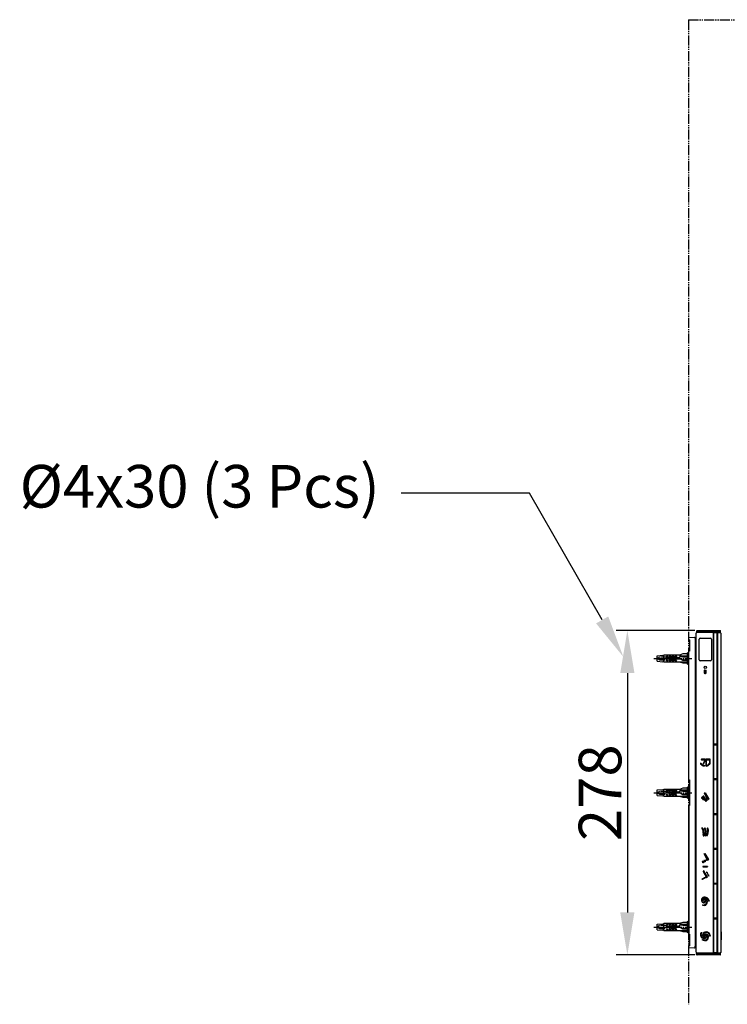
# Model space of a CAD drawing. Units: millimetres. Extents: x 0 to 4200, y 0 to 4200.
# Drawn here: x 1026 to 1657, y 2261 to 3139 of the extents above; entities that cross this region are included whole.
import ezdxf
from ezdxf import colors
from ezdxf.entities.mleader import LeaderData, LeaderLine
from ezdxf.math import Vec2, Vec3

# ---------------------------------------------------------------- set-up
doc = ezdxf.new("R2010")
doc.units = ezdxf.units.MM
doc.header["$MEASUREMENT"] = 0
for name, pattern in [('CENTER_DASH_DASH', [14, 9, -1, 1, -1, 1, -1]), ('DASH_CENTER', [14, 11, -1, 1, -1]), ('Dashed', [10, 5, -5])]:
    doc.linetypes.add(name, pattern=pattern)
for name, color, linetype in [('1', 7, 'Continuous'), ('4', 7, 'Continuous'), ('Default', 18, 'Continuous')]:
    doc.layers.add(name, color=color, linetype=linetype)
doc.styles.add('Arial', font='txt')
doc.dimstyles.new('Standard (TOTO)', dxfattribs={"dimscale": 2, "dimtxt": 38, "dimasz": 38, "dimexe": 10, "dimexo": 2, "dimgap": 5, "dimtad": 1, "dimtoh": 1, "dimdec": 0, "dimzin": 1, "dimdsep": 46, "dimtxsty": 'Arial', "dimcen": 20, "dimadec": 0, "dimazin": 1, "dimtfac": 1, "dimtdec": 4, "dimtix": 1, "dimtofl": 0, "dimtmove": 1, "dimatfit": 3, "dimfxl": 0, "dimtolj": 1, "dimtzin": 1, "dimarcsym": 0})

# ---------------------------------------------------------------- blocks, each defined once
blk = doc.blocks.new('*D19')
at = {"layer": 'Default', "color": 0, "lineweight": -2}
for p, q in [((1628.08, 2593.99), (1557.86, 2593.99)), ((1567.86, 2555.99), (1567.86, 2342.54)), ((1628.08, 2304.54), (1557.86, 2304.54))]:
    blk.add_line(p, q, dxfattribs=at)
at = {"layer": 'Default', "color": 0}
for points in [[(1574.19, 2555.99), (1561.52, 2555.99), (1567.86, 2593.99)], [(1561.52, 2342.54), (1574.19, 2342.54), (1567.86, 2304.54)]]:
    blk.add_solid(points, dxfattribs=at)
at = {"layer": 'Defpoints', "color": 0}
for p in [(1630.08, 2593.99), (1567.86, 2304.54), (1630.08, 2304.54)]:
    blk.add_point(p, dxfattribs=at)
at = {"layer": 'Default', "color": 0, "insert": (1543.46, 2449.27), "char_height": 38, "attachment_point": 5, "rotation": 90, "style": 'Arial'}
blk.add_mtext('\\A1;278', dxfattribs=at)

msp = doc.modelspace()

# ---------------------------------------------------------------- linework, layer by layer
at = {"color": 0, "linetype": 'ByBlock', "lineweight": -2}
for p, q in [((1629.33, 2592), (1629.83, 2592.49)), ((1629.35, 2306.96), (1629.35, 2591.57)), ((1629.58, 2593.49), (1629.58, 2592.69)), ((1644.5, 2592.07), (1629.86, 2592.07)), ((1631.48, 2592.07), (1631.48, 2592.49)), ((1631.97, 2592.07), (1631.97, 2592.49)), ((1642.6, 2592.49), (1642.6, 2592.07)), ((1643.1, 2592.49), (1643.1, 2592.07)), ((1644.7, 2306.66), (1644.7, 2591.87)), ((1647.97, 2306.04), (1647.97, 2592.49)), ((1650.81, 2592.13), (1647.97, 2592.18)), ((1648.29, 2591.87), (1648.29, 2306.66)), ((1650.79, 2592.07), (1651.29, 2591.57)), ((1651.01, 2591.85), (1651.01, 2591.93)), ((1651.04, 2592.69), (1651.04, 2593.49)), ((1651.29, 2591.57), (1651.29, 2306.61)), ((1629.33, 2306.54), (1629.83, 2306.04)), ((1629.58, 2305.04), (1629.58, 2305.84)), ((1629.86, 2306.46), (1644.5, 2306.46)), ((1647.97, 2306.36), (1651.09, 2306.41)), ((1648.49, 2306.46), (1650.79, 2306.46)), ((1650.79, 2306.46), (1651.29, 2306.96)), ((1651.04, 2305.04), (1651.04, 2305.84))]:
    msp.add_line(p, q, dxfattribs=at)
for centre, radius, start, end in [((1630.08, 2593.49), 0.499, 90, 179.98755), ((1629.78, 2592.69), 0.2, 180.01968, 270), ((1644.5, 2591.87), 0.2, 359.947, 89.99936), ((1650.54, 2593.49), 0.499, 0.09066, 90), ((1650.81, 2591.93), 0.2, 0.11296, 88.56366), ((1650.84, 2592.69), 0.2, 270, 359.85666), ((1629.78, 2305.84), 0.2, 90, 179.98032), ((1630.08, 2305.04), 0.499, 180.01245, 270), ((1644.5, 2306.66), 0.2, 270.00064, 0.053), ((1650.54, 2305.04), 0.499, 270, 359.90934), ((1650.84, 2305.84), 0.2, 359.85666, 90)]:
    msp.add_arc(centre, radius, start, end, dxfattribs=at)
at = {"layer": '1', "color": 0, "linetype": 'Continuous'}
for p, q in [((1629.86, 2592.07), (1629.35, 2591.57)), ((1650.84, 2592.49), (1629.78, 2592.49)), ((1630.08, 2593.99), (1650.54, 2593.99)), ((1645, 2492.78), (1645, 2592)), ((1645.2, 2592.19), (1647.59, 2592.19)), ((1647.79, 2592), (1647.79, 2492.78)), ((1648.49, 2592.07), (1650.79, 2592.07)), ((1622.34, 2587.69), (1622.34, 2586.49)), ((1622.34, 2587.69), (1622.34, 2586.49)), ((1622.34, 2586.49), (1622.34, 2585.87)), ((1622.34, 2585.87), (1622.66, 2585.85)), ((1622.66, 2587.99), (1627.86, 2587.71)), ((1623.44, 2585.81), (1622.66, 2585.85)), ((1623.44, 2585.81), (1623.44, 2575.53)), ((1628.33, 2587.22), (1628.33, 2586.22)), ((1628.33, 2586.22), (1628.33, 2573.59)), ((1628.81, 2587.16), (1628.81, 2574.06)), ((1628.82, 2587.66), (1629.33, 2587.64)), ((1631.92, 2567.82), (1631.92, 2586.18)), ((1632.92, 2587.18), (1641.91, 2587.18)), ((1642.9, 2586.18), (1642.9, 2567.82)), ((1622.24, 2573.53), (1621.24, 2574.03)), ((1621.24, 2574.03), (1621.24, 2564.05)), ((1622.34, 2575.53), (1622.34, 2460.74)), ((1622.34, 2575.53), (1622.66, 2575.53)), ((1623.44, 2575.53), (1622.66, 2575.53)), ((1628.33, 2573.59), (1628.33, 2573.58)), ((1628.33, 2573.57), (1628.33, 2458.41)), ((1628.79, 2574.06), (1629.33, 2574.08)), ((1594.4, 2571.53), (1599.39, 2571.95)), ((1594.4, 2566.54), (1594.4, 2571.53)), ((1594.4, 2566.54), (1599.39, 2566.13)), ((1599.39, 2571.95), (1599.89, 2571.53)), ((1599.39, 2566.13), (1599.89, 2566.54)), ((1599.89, 2571.53), (1600.38, 2572.03)), ((1599.89, 2566.54), (1600.38, 2566.04)), ((1614.36, 2572.03), (1600.38, 2572.03)), ((1600.38, 2566.04), (1600.38, 2572.03)), ((1600.38, 2566.04), (1621.34, 2566.04)), ((1602.38, 2570.54), (1603.38, 2571.53)), ((1603.38, 2570.54), (1602.38, 2570.54)), ((1614.36, 2569.54), (1602.38, 2569.54)), ((1602.38, 2569.54), (1602.38, 2568.54)), ((1615.69, 2568.54), (1602.38, 2568.54)), ((1602.38, 2567.54), (1603.38, 2567.54)), ((1603.38, 2566.54), (1602.38, 2567.54)), ((1604.38, 2571.53), (1603.38, 2570.54)), ((1603.38, 2571.53), (1604.38, 2571.53)), ((1603.38, 2567.54), (1604.38, 2566.54)), ((1604.38, 2566.54), (1603.38, 2566.54)), ((1605.87, 2571.53), (1604.88, 2570.54)), ((1604.88, 2570.54), (1605.87, 2570.54)), ((1604.88, 2567.54), (1605.87, 2566.54)), ((1605.87, 2567.54), (1604.88, 2567.54)), ((1606.87, 2571.53), (1605.87, 2571.53)), ((1605.87, 2570.54), (1606.87, 2571.53)), ((1606.87, 2566.54), (1605.87, 2567.54)), ((1605.87, 2566.54), (1606.87, 2566.54)), ((1607.37, 2570.54), (1608.37, 2571.53)), ((1608.37, 2570.54), (1607.37, 2570.54)), ((1607.37, 2567.54), (1608.37, 2567.54)), ((1608.37, 2566.54), (1607.37, 2567.54)), ((1609.37, 2571.53), (1608.37, 2570.54)), ((1608.37, 2571.53), (1609.37, 2571.53)), ((1608.37, 2567.54), (1609.37, 2566.54)), ((1609.37, 2566.54), (1608.37, 2566.54)), ((1609.87, 2570.54), (1610.86, 2571.53)), ((1610.86, 2570.54), (1609.87, 2570.54)), ((1609.87, 2567.54), (1610.86, 2567.54)), ((1610.86, 2566.54), (1609.87, 2567.54)), ((1611.86, 2571.53), (1610.86, 2570.54)), ((1610.86, 2571.53), (1611.86, 2571.53)), ((1610.86, 2567.54), (1611.86, 2566.54)), ((1611.86, 2566.54), (1610.86, 2566.54)), ((1617.35, 2573.03), (1614.36, 2572.03)), ((1614.36, 2572.03), (1617.35, 2571.53)), ((1621.34, 2570.54), (1614.36, 2570.54)), ((1614.36, 2569.54), (1614.36, 2570.54)), ((1614.36, 2569.54), (1614.86, 2569.04)), ((1614.36, 2566.04), (1617.35, 2565.05)), ((1614.86, 2569.04), (1617.35, 2567.54)), ((1621.34, 2573.03), (1617.35, 2573.03)), ((1617.35, 2571.53), (1621.34, 2571.53)), ((1617.35, 2567.54), (1621.34, 2567.54)), ((1617.35, 2565.05), (1621.34, 2565.05)), ((1628.81, 2565.05), (1628.33, 2565.05)), ((1628.79, 2573.1), (1629.33, 2573.08)), ((1628.81, 2573.1), (1628.81, 2565.05)), ((1628.81, 2565.05), (1629.33, 2565.05)), ((1641.91, 2566.82), (1632.92, 2566.82)), ((1621.24, 2564.05), (1622.24, 2564.55)), ((1628.81, 2558.06), (1628.33, 2558.06)), ((1628.81, 2558.06), (1628.81, 2480.73)), ((1629.33, 2558.06), (1628.81, 2558.06)), ((1636.51, 2558.57), (1636.51, 2555.92)), ((1636.56, 2558.62), (1638.12, 2558.62)), ((1636.74, 2557.96), (1637.95, 2557.24)), ((1636.74, 2556.1), (1636.74, 2557.96)), ((1637.95, 2556.1), (1636.74, 2556.1)), ((1637.95, 2557.24), (1637.95, 2556.1)), ((1638.18, 2555.92), (1638.18, 2558.57)), ((1636.56, 2555.87), (1637.01, 2555.87)), ((1637.01, 2555.87), (1637.01, 2555.6)), ((1637.06, 2555.55), (1637.63, 2555.55)), ((1637.68, 2555.6), (1637.68, 2555.87)), ((1637.68, 2555.87), (1638.13, 2555.87)), ((1645, 2461.74), (1645, 2491.89)), ((1647.59, 2492.58), (1645.2, 2492.58)), ((1645.2, 2492.09), (1647.59, 2492.09)), ((1647.79, 2491.89), (1647.79, 2461.74)), ((1629.33, 2480.76), (1628.81, 2480.73)), ((1628.82, 2480.23), (1629.33, 2480.26)), ((1637.12, 2479.23), (1634.1, 2479.23)), ((1634.1, 2478.61), (1637.12, 2478.61)), ((1636.85, 2477.89), (1635.35, 2475.28)), ((1635.88, 2474.97), (1637.39, 2477.59)), ((1637.99, 2478.93), (1637.99, 2473.37)), ((1641.45, 2479.18), (1638.25, 2479.18)), ((1638.61, 2478.59), (1641.1, 2478.59)), ((1638.61, 2473.75), (1638.61, 2478.59)), ((1641.1, 2478.59), (1641.1, 2475.51)), ((1641.71, 2475.47), (1641.71, 2478.93)), ((1633.18, 2475.54), (1633.21, 2474.57)), ((1634.04, 2475.08), (1633.18, 2475.54)), ((1636.98, 2473.3), (1636.12, 2472.84)), ((1636.15, 2473.82), (1636.98, 2473.3)), ((1622.34, 2460.74), (1622.66, 2460.74)), ((1622.66, 2460.74), (1623.44, 2460.74)), ((1623.44, 2460.74), (1623.44, 2437.79)), ((1645, 2430.7), (1645, 2460.84)), ((1647.59, 2461.54), (1645.2, 2461.54)), ((1645.2, 2461.04), (1647.59, 2461.04)), ((1647.79, 2460.84), (1647.79, 2430.7)), ((1594.4, 2451.76), (1599.39, 2452.18)), ((1594.4, 2446.77), (1594.4, 2451.76)), ((1599.39, 2452.18), (1599.89, 2451.76)), ((1599.89, 2451.76), (1600.38, 2452.26)), ((1614.36, 2452.26), (1600.38, 2452.26)), ((1600.38, 2446.27), (1600.38, 2452.26)), ((1602.38, 2450.76), (1603.38, 2451.76)), ((1603.38, 2450.76), (1602.38, 2450.76)), ((1604.38, 2451.76), (1603.38, 2450.76)), ((1603.38, 2451.76), (1604.38, 2451.76)), ((1605.87, 2451.76), (1604.88, 2450.76)), ((1604.88, 2450.76), (1605.87, 2450.76)), ((1606.87, 2451.76), (1605.87, 2451.76)), ((1605.87, 2450.76), (1606.87, 2451.76)), ((1607.37, 2450.76), (1608.37, 2451.76)), ((1608.37, 2450.76), (1607.37, 2450.76)), ((1608.37, 2451.76), (1609.37, 2451.76)), ((1609.37, 2451.76), (1608.37, 2450.76)), ((1609.87, 2450.76), (1610.86, 2451.76)), ((1610.86, 2450.76), (1609.87, 2450.76)), ((1610.86, 2451.76), (1611.86, 2451.76)), ((1611.86, 2451.76), (1610.86, 2450.76)), ((1617.35, 2453.26), (1614.36, 2452.26)), ((1614.36, 2452.26), (1617.35, 2451.76)), ((1621.34, 2450.76), (1614.36, 2450.76)), ((1614.36, 2449.77), (1614.36, 2450.76)), ((1621.34, 2453.26), (1617.35, 2453.26)), ((1617.35, 2451.76), (1621.34, 2451.76)), ((1622.24, 2453.76), (1621.24, 2454.26)), ((1621.24, 2454.26), (1621.24, 2444.28)), ((1622.34, 2455.75), (1622.34, 2442.78)), ((1623.44, 2455.75), (1622.34, 2455.75)), ((1628.33, 2458.39), (1628.33, 2324.97)), ((1628.79, 2458.88), (1629.33, 2458.9)), ((1628.79, 2457.92), (1629.33, 2457.9)), ((1594.4, 2446.77), (1599.39, 2446.36)), ((1599.39, 2446.36), (1599.89, 2446.77)), ((1599.89, 2446.77), (1600.38, 2446.27)), ((1600.38, 2446.27), (1621.34, 2446.27)), ((1614.36, 2449.77), (1602.38, 2449.77)), ((1602.38, 2449.77), (1602.38, 2448.77)), ((1615.69, 2448.77), (1602.38, 2448.77)), ((1603.38, 2446.77), (1602.38, 2447.77)), ((1602.38, 2447.77), (1603.38, 2447.77)), ((1603.38, 2447.77), (1604.38, 2446.77)), ((1604.38, 2446.77), (1603.38, 2446.77)), ((1605.87, 2447.77), (1604.88, 2447.77)), ((1604.88, 2447.77), (1605.87, 2446.77)), ((1606.87, 2446.77), (1605.87, 2447.77)), ((1605.87, 2446.77), (1606.87, 2446.77)), ((1607.37, 2447.77), (1608.37, 2447.77)), ((1608.37, 2446.77), (1607.37, 2447.77)), ((1608.37, 2447.77), (1609.37, 2446.77)), ((1609.37, 2446.77), (1608.37, 2446.77)), ((1609.87, 2447.77), (1610.86, 2447.77)), ((1610.86, 2446.77), (1609.87, 2447.77)), ((1610.86, 2447.77), (1611.86, 2446.77)), ((1611.86, 2446.77), (1610.86, 2446.77)), ((1614.36, 2449.77), (1614.86, 2449.27)), ((1614.36, 2446.27), (1617.35, 2445.27)), ((1614.86, 2449.27), (1617.35, 2447.77)), ((1617.35, 2447.77), (1621.34, 2447.77)), ((1617.35, 2445.27), (1621.34, 2445.27)), ((1621.24, 2444.28), (1622.24, 2444.78)), ((1622.34, 2442.78), (1623.44, 2442.78)), ((1639.74, 2443.15), (1636.53, 2448.71)), ((1636.56, 2448.82), (1637.14, 2449.16)), ((1637.26, 2449.13), (1640.47, 2443.57)), ((1640.44, 2443.46), (1639.85, 2443.12)), ((1622.34, 2437.79), (1622.34, 2323.01)), ((1622.34, 2437.79), (1622.66, 2437.79)), ((1622.66, 2437.79), (1622.66, 2323.01)), ((1623.44, 2437.79), (1622.66, 2437.79)), ((1645, 2399.66), (1645, 2429.8)), ((1647.59, 2430.5), (1645.2, 2430.5)), ((1645.2, 2430), (1647.59, 2430)), ((1647.79, 2429.8), (1647.79, 2399.66)), ((1628.81, 2417.8), (1628.81, 2395.31)), ((1628.81, 2417.8), (1629.33, 2417.77)), ((1629.33, 2418.27), (1628.82, 2418.3)), ((1645, 2368.62), (1645, 2398.76)), ((1647.59, 2399.46), (1645.2, 2399.46)), ((1645.2, 2398.96), (1647.59, 2398.96)), ((1647.79, 2398.76), (1647.79, 2368.62)), ((1628.63, 2394.82), (1628.63, 2395.11)), ((1628.63, 2390.63), (1628.63, 2394.82)), ((1628.63, 2390.34), (1628.63, 2390.63)), ((1628.81, 2390.14), (1628.81, 2386.13)), ((1629.33, 2395.32), (1628.83, 2395.31)), ((1629.33, 2390.13), (1628.83, 2390.14)), ((1639.47, 2389.24), (1636.34, 2394.67)), ((1636.36, 2394.78), (1636.95, 2395.12)), ((1637.06, 2395.09), (1640.2, 2389.66)), ((1640.17, 2389.55), (1639.58, 2389.21)), ((1628.63, 2385.64), (1628.63, 2385.93)), ((1628.63, 2381.45), (1628.63, 2385.64)), ((1628.63, 2381.15), (1628.63, 2381.45)), ((1628.81, 2380.96), (1628.81, 2376.95)), ((1629.33, 2386.14), (1628.83, 2386.13)), ((1628.83, 2380.96), (1629.33, 2380.95)), ((1635.31, 2383.52), (1635.31, 2383.19)), ((1639.22, 2383.61), (1635.39, 2383.61)), ((1635.39, 2383.11), (1639.22, 2383.11)), ((1639.3, 2383.52), (1639.3, 2383.19)), ((1628.63, 2376.45), (1628.63, 2376.75)), ((1628.63, 2372.26), (1628.63, 2376.45)), ((1628.63, 2371.97), (1628.63, 2372.26)), ((1628.81, 2371.77), (1628.81, 2364.57)), ((1629.33, 2376.95), (1628.83, 2376.95)), ((1629.33, 2371.76), (1628.83, 2371.77)), ((1635.46, 2379.08), (1638.59, 2373.66)), ((1636.07, 2379.53), (1635.49, 2379.2)), ((1639.32, 2374.08), (1636.19, 2379.5)), ((1638.37, 2378.64), (1639.21, 2378.15)), ((1638.37, 2378.63), (1640.51, 2374.92)), ((1638.37, 2378.63), (1638.37, 2377.67)), ((1638.7, 2373.63), (1639.29, 2373.97)), ((1640.51, 2374.92), (1639.67, 2375.41)), ((1640.51, 2374.92), (1640.51, 2375.9)), ((1628.63, 2364.08), (1628.63, 2364.37)), ((1628.63, 2359.89), (1628.63, 2364.08)), ((1629.33, 2364.58), (1628.83, 2364.57)), ((1645, 2337.58), (1645, 2367.72)), ((1647.59, 2368.42), (1645.2, 2368.42)), ((1645.2, 2367.92), (1647.59, 2367.92)), ((1647.79, 2367.72), (1647.79, 2337.58)), ((1628.63, 2359.6), (1628.63, 2359.89)), ((1628.81, 2359.4), (1628.81, 2340.47)), ((1629.33, 2359.39), (1628.83, 2359.4)), ((1628.81, 2340.47), (1628.33, 2340.47)), ((1628.81, 2340.47), (1629.33, 2340.47)), ((1645, 2306.54), (1645, 2336.68)), ((1647.59, 2337.38), (1645.2, 2337.38)), ((1645.2, 2336.88), (1647.59, 2336.88)), ((1647.79, 2336.68), (1647.79, 2306.54)), ((1594.4, 2331.99), (1599.39, 2332.41)), ((1594.4, 2327), (1594.4, 2331.99)), ((1595.86, 2328.88), (1595.77, 2328.72)), ((1595.77, 2328.72), (1595.85, 2328.69)), ((1595.85, 2328.69), (1595.86, 2328.88)), ((1599.39, 2332.41), (1599.89, 2331.99)), ((1599.89, 2331.99), (1600.38, 2332.49)), ((1614.36, 2332.49), (1600.38, 2332.49)), ((1600.38, 2326.5), (1600.38, 2332.49)), ((1602.38, 2330.99), (1603.38, 2331.99)), ((1603.38, 2330.99), (1602.38, 2330.99)), ((1614.36, 2329.99), (1602.38, 2329.99)), ((1602.38, 2329.99), (1602.38, 2329)), ((1615.69, 2329), (1602.38, 2329)), ((1602.38, 2328), (1603.38, 2328)), ((1603.38, 2327), (1602.38, 2328)), ((1603.38, 2331.99), (1604.38, 2331.99)), ((1604.38, 2331.99), (1603.38, 2330.99)), ((1603.38, 2328), (1604.38, 2327)), ((1605.87, 2331.99), (1604.88, 2330.99)), ((1604.88, 2330.99), (1605.87, 2330.99)), ((1605.87, 2328), (1604.88, 2328)), ((1604.88, 2328), (1605.87, 2327)), ((1606.87, 2331.99), (1605.87, 2331.99)), ((1605.87, 2330.99), (1606.87, 2331.99)), ((1606.87, 2327), (1605.87, 2328)), ((1607.37, 2330.99), (1608.37, 2331.99)), ((1608.37, 2330.99), (1607.37, 2330.99)), ((1607.37, 2328), (1608.37, 2328)), ((1608.37, 2327), (1607.37, 2328)), ((1608.37, 2331.99), (1609.37, 2331.99)), ((1609.37, 2331.99), (1608.37, 2330.99)), ((1608.37, 2328), (1609.37, 2327)), ((1609.87, 2330.99), (1610.86, 2331.99)), ((1610.86, 2330.99), (1609.87, 2330.99)), ((1609.87, 2328), (1610.86, 2328)), ((1610.86, 2327), (1609.87, 2328)), ((1611.86, 2331.99), (1610.86, 2330.99)), ((1610.86, 2331.99), (1611.86, 2331.99)), ((1610.86, 2328), (1611.86, 2327)), ((1617.35, 2333.49), (1614.36, 2332.49)), ((1614.36, 2332.49), (1617.35, 2331.99)), ((1621.34, 2330.99), (1614.36, 2330.99)), ((1614.36, 2329.99), (1614.36, 2330.99)), ((1614.36, 2329.99), (1614.86, 2329.49)), ((1614.86, 2329.49), (1617.35, 2328)), ((1621.34, 2333.49), (1617.35, 2333.49)), ((1617.35, 2331.99), (1621.34, 2331.99)), ((1617.35, 2328), (1621.34, 2328)), ((1622.24, 2333.99), (1621.24, 2334.48)), ((1621.24, 2334.48), (1621.24, 2324.5)), ((1628.81, 2333.49), (1628.33, 2333.49)), ((1628.81, 2333.49), (1628.81, 2325.43)), ((1629.33, 2333.49), (1628.81, 2333.49)), ((1594.4, 2327), (1599.39, 2326.58)), ((1599.39, 2326.58), (1599.89, 2327)), ((1599.89, 2327), (1600.38, 2326.5)), ((1600.38, 2326.5), (1621.34, 2326.5)), ((1604.38, 2327), (1603.38, 2327)), ((1605.87, 2327), (1606.87, 2327)), ((1609.37, 2327), (1608.37, 2327)), ((1611.86, 2327), (1610.86, 2327)), ((1614.36, 2326.5), (1617.35, 2325.5)), ((1617.35, 2325.5), (1621.34, 2325.5)), ((1621.24, 2324.5), (1622.24, 2325)), ((1622.34, 2323.01), (1622.66, 2323.01)), ((1622.66, 2323.01), (1623.44, 2323.01)), ((1623.24, 2319.51), (1623.24, 2323.01)), ((1623.24, 2312.71), (1623.24, 2319.51)), ((1623.44, 2323.01), (1623.44, 2312.72)), ((1628.33, 2324.94), (1628.33, 2312.31)), ((1628.81, 2324.47), (1628.81, 2311.37)), ((1651.79, 2318.37), (1651.79, 2324.85)), ((1622.34, 2312.66), (1622.34, 2312.04)), ((1622.34, 2312.04), (1622.34, 2310.85)), ((1622.66, 2312.68), (1623.44, 2312.72)), ((1627.86, 2310.82), (1622.66, 2310.55)), ((1628.33, 2311.32), (1628.33, 2312.31)), ((1629.33, 2310.9), (1628.82, 2310.87)), ((1629.35, 2306.96), (1629.86, 2306.46)), ((1629.78, 2306.04), (1650.84, 2306.04)), ((1650.54, 2304.54), (1630.08, 2304.54)), ((1647.59, 2306.34), (1645.2, 2306.34))]:
    msp.add_line(p, q, dxfattribs=at)
at = {"layer": '1', "color": 0, "linetype": 'DASH_CENTER'}
for p, q in [((1591.4, 2569.04), (1625.34, 2569.04)), ((1591.4, 2449.27), (1625.34, 2449.27)), ((1591.4, 2329.49), (1625.34, 2329.49))]:
    msp.add_line(p, q, dxfattribs=at)
at = {"layer": '1', "color": 0, "linetype": 'Dashed'}
for p, q in [((1596.56, 2570.29), (1594.4, 2569.04)), ((1594.4, 2569.04), (1596.56, 2567.79)), ((1622.34, 2570.29), (1596.56, 2570.29)), ((1596.56, 2567.79), (1622.34, 2567.79)), ((1596.56, 2450.51), (1594.4, 2449.27)), ((1594.4, 2449.27), (1596.56, 2448.02)), ((1622.34, 2450.51), (1596.56, 2450.51)), ((1596.56, 2448.02), (1622.34, 2448.02)), ((1596.56, 2330.74), (1594.4, 2329.49)), ((1594.4, 2329.49), (1596.56, 2328.25)), ((1622.34, 2330.74), (1596.56, 2330.74)), ((1596.56, 2328.25), (1622.34, 2328.25))]:
    msp.add_line(p, q, dxfattribs=at)
at = {"layer": '1', "color": 0, "linetype": 'Continuous'}
for centre, radius in [((1637.41, 2561.13), 0.998), ((1636.49, 2388.87), 0.306), ((1637.52, 2388.82), 0.306), ((1638.37, 2389.31), 0.306), ((1634.97, 2387.99), 0.306), ((1635.53, 2387.03), 0.306), ((1636.01, 2387.95), 0.306), ((1637.04, 2387.9), 0.306), ((1634.95, 2372.26), 0.306), ((1635.79, 2372.75), 0.306), ((1636.64, 2373.23), 0.306), ((1637.49, 2373.72), 0.306), ((1635.31, 2348.99), 0.306), ((1636.17, 2348.9), 0.306), ((1640.56, 2352.81), 0.306), ((1633.64, 2323.72), 0.296), ((1633.96, 2324.41), 0.296), ((1641.45, 2321.65), 0.296), ((1635.12, 2318), 0.296), ((1635.82, 2317.68), 0.296), ((1636.59, 2317.57), 0.296)]:
    msp.add_circle(centre, radius, dxfattribs=at)
for centre, radius, start, end in [((1645.2, 2592), 0.2, 90, 180), ((1647.59, 2592), 0.2, 0, 90), ((1648.49, 2591.87), 0.2, 90.00011, 180), ((1622.64, 2587.69), 0.299, 87, 180), ((1627.85, 2587.23), 0.48, 357.84442, 89.15563), ((1624.09, 2587.5), 4.74, 355.98525, 2.01601), ((1632.92, 2586.18), 0.998, 90, 180), ((1641.91, 2586.18), 0.998, 0, 90), ((1628.81, 2573.58), 0.481, 89.95335, 178.93051), ((1628.81, 2573.58), 0.476, 179.39914, 268), ((1632.92, 2567.82), 0.998, 180, 270), ((1641.91, 2567.82), 0.998, 270, 0), ((1636.56, 2558.57), 0.0535, 90.17395, 179.85522), ((1638.13, 2558.57), 0.0534, 359.86933, 90.81227), ((1636.56, 2555.92), 0.0532, 179.65261, 269.80707), ((1637.06, 2555.6), 0.0534, 179.80323, 269.93442), ((1637.63, 2555.6), 0.0535, 269.87683, 0.08301), ((1638.13, 2555.92), 0.0531, 270.04658, 0.37894), ((1645.2, 2492.78), 0.2, 180, 270), ((1645.2, 2491.89), 0.2, 90, 180), ((1647.59, 2492.78), 0.2, 270, 0), ((1647.59, 2491.89), 0.2, 0, 90), ((1629.76, 2479.79), 1.43, 146.66089, 182.34978), ((1628.83, 2479.73), 0.5, 91.05868, 179.97734), ((1628.86, 2480.37), 0.36, 97.85143, 145.33133), ((1634.1, 2478.92), 0.306, 90.0322, 269.9678), ((1637.12, 2477.74), 0.306, 329.93796, 150.06123), ((1637.12, 2478.92), 0.306, 270, 90), ((1638.25, 2478.92), 0.257, 89.2647, 178.92752), ((1641.46, 2478.93), 0.253, 0.22833, 91.61728), ((1636.47, 2476.75), 3.58, 209.97314, 269.8907), ((1636.47, 2476.74), 3.26, 209.85801, 269.98864), ((1635.61, 2475.13), 0.306, 149.90794, 330.07515), ((1638.25, 2473.37), 0.257, 180.99705, 270.65467), ((1638.18, 2476.04), 2.93, 271.55183, 286.44558), ((1637.72, 2477.74), 4.1, 282.46277, 301.95053), ((1637.66, 2477.91), 4.87, 286.01155, 298.28254), ((1638.36, 2476.73), 2.9, 301.77427, 313.2685), ((1638.17, 2477.03), 3.85, 297.85837, 310.10103), ((1636.55, 2478.76), 5.62, 312.57051, 316.84162), ((1636.89, 2478.45), 5.15, 316.8084, 319.582), ((1636.45, 2478.9), 6.39, 311.12779, 317.78848), ((1637.87, 2477.62), 3.87, 319.5312, 322.69981), ((1639.25, 2476.57), 2.14, 322.55805, 327.08142), ((1640.47, 2475.79), 0.692, 326.42336, 335.949), ((1638.34, 2477.23), 3.87, 317.22768, 326.26759), ((1640.33, 2475.89), 1.47, 326.79009, 336.21417), ((1641.21, 2475.5), 0.501, 336.04805, 356.63883), ((1645.2, 2461.74), 0.2, 180, 270), ((1645.2, 2460.84), 0.2, 90, 180), ((1647.59, 2461.74), 0.2, 270, 0), ((1647.59, 2460.84), 0.2, 0, 90), ((1628.81, 2458.4), 0.476, 158.61116, 180.60082), ((1628.81, 2458.39), 0.476, 179.39915, 268), ((1628.81, 2458.4), 0.482, 92.53886, 158.77096), ((1634.33, 2444.69), 0.326, 153.73703, 171.9889), ((1634.3, 2444.7), 0.294, 172.79344, 192.89545), ((1634.35, 2444.71), 0.341, 192.69528, 213.52682), ((1634.37, 2444.67), 0.368, 125.23027, 153.53482), ((1634.37, 2444.73), 0.366, 213.91725, 235.02813), ((1634.46, 2444.44), 0.61, 104.20626, 119.56224), ((1634.49, 2445.05), 0.706, 242.10677, 255.29998), ((1639.4, 2427.26), 18.49, 104.61147, 105.97902), ((1636.1, 2450.53), 6.41, 253.80479, 255.31258), ((1632.16, 2435.31), 9.3, 72.18645, 75.59464), ((1633.18, 2450.75), 6.21, 283.26532, 286.75234), ((1630.84, 2430.28), 14.91, 73.59952, 75.36879), ((1633.4, 2450.11), 5.13, 285.07332, 288.20096), ((1633.99, 2448.27), 3.6, 285.80088, 289.03738), ((1634.9, 2445.5), 0.291, 291.171, 331.25613), ((1634.9, 2443.92), 0.275, 42.87752, 68.54708), ((1634.91, 2443.89), 0.701, 44.11539, 78.45631), ((1634.74, 2443.77), 0.498, 26.73032, 42.27613), ((1634.5, 2445.77), 0.772, 328.34571, 342.82621), ((1634.94, 2445.48), 0.662, 290.46347, 316.25252), ((1634.37, 2443.58), 0.906, 17.56194, 26.86888), ((1633.54, 2446.08), 1.78, 342.332, 351.49871), ((1633.32, 2443.27), 2, 7.97382, 17.07772), ((1622.11, 2447.89), 13.35, 351.05654, 351.98995), ((1606.81, 2439.38), 28.8, 7.96644, 8.32338), ((1635.84, 2445.92), 0.521, 152.37201, 167.00638), ((1635.75, 2443.45), 0.427, 191.59594, 222.49983), ((1635.68, 2446), 0.339, 125.58523, 152.38734), ((1634.49, 2445.82), 1.22, 319.18664, 350.4545), ((1634.74, 2443.75), 0.928, 23.04108, 43.15451), ((1635.66, 2443.39), 0.318, 224.20204, 269.86475), ((1635.66, 2446.01), 0.318, 87.28658, 124.43943), ((1634.04, 2443.44), 1.69, 11.45711, 23.26158), ((1635.67, 2443.38), 0.316, 268.76846, 323.28146), ((1635.67, 2446.01), 0.323, 52.90353, 88.56188), ((1637.28, 2445.96), 1.62, 192.28492, 208.31891), ((1637.21, 2443.47), 1.54, 151.39701, 168.44558), ((1636.57, 2445.57), 0.807, 207.43821, 255.86755), ((1636.57, 2443.84), 0.809, 117.50027, 152.70717), ((1635.66, 2446.01), 0.328, 26.29224, 52.36581), ((1635.6, 2443.43), 0.392, 324.07373, 355.66782), ((1635.6, 2445.98), 0.393, 4.52479, 26.48684), ((1638.88, 2446.38), 2.91, 187.37293, 191.40657), ((1638.34, 2443.11), 2.36, 164.4556, 173.14095), ((1637.8, 2446.16), 1.81, 191.33502, 201.17849), ((1637.09, 2443.49), 1.06, 146.99853, 165.73891), ((1636.89, 2445.81), 0.829, 201.41789, 217.46934), ((1636.73, 2443.4), 1.26, 104.06691, 114.68455), ((1636.54, 2443.84), 0.408, 103.52438, 146.63894), ((1636.5, 2445.52), 0.344, 217.71506, 242.88381), ((1636.75, 2446.1), 0.977, 245.36223, 260.19594), ((1637.09, 2447.34), 2.66, 254.2295, 263.68778), ((1637.28, 2441.1), 3.64, 97.56101, 103.70722), ((1637.47, 2440.18), 4.18, 98.30206, 104.19499), ((1636.6, 2448.75), 0.083, 119.94622, 210.27715), ((1638.28, 2454.08), 9.1, 259.28925, 262.20398), ((1636.88, 2442.78), 0.228, 154.14929, 205.85071), ((1636.96, 2442.75), 0.313, 125.4685, 155.51087), ((1636.96, 2442.81), 0.312, 203.85945, 234.31403), ((1636.97, 2442.72), 0.347, 109.23564, 122.62449), ((1637.01, 2442.94), 0.441, 239.23527, 255.395), ((1637.89, 2439.97), 3.24, 104.04405, 108.57225), ((1636.7, 2446.07), 1.76, 275.4811, 282.66483), ((1638.95, 2449.47), 7.25, 253.55076, 255.22509), ((1637, 2444.72), 0.346, 57.55274, 82.53529), ((1637.03, 2444.62), 0.27, 281.96936, 304.33636), ((1635.44, 2449.67), 6.76, 284.21411, 286.67231), ((1635.45, 2449.45), 6.87, 283.89681, 286.11663), ((1635.44, 2436.16), 6.83, 73.40455, 75.8736), ((1636.05, 2438.17), 4.41, 72.47306, 76.24616), ((1637.19, 2449.09), 0.0828, 29.79802, 120.42535), ((1637.04, 2444.7), 0.342, 295.65091, 64.34909), ((1637.03, 2444.13), 1.32, 284.46719, 293.57633), ((1637.34, 2443.36), 0.173, 283.01704, 325.52349), ((1637.34, 2442.2), 0.174, 37.89677, 76.9967), ((1637.2, 2441.93), 0.801, 59.27393, 76.25408), ((1637.11, 2443.52), 0.45, 324.77203, 339.43408), ((1637.14, 2442.05), 0.424, 17.76509, 37.49959), ((1636.6, 2443.72), 0.998, 339.42094, 348.48148), ((1636.43, 2441.8), 1.17, 9.08658, 18.78661), ((1637.29, 2443.41), 0.555, 298.32643, 331.35947), ((1635.54, 2443.94), 2.08, 348.37462, 352.86328), ((1639.22, 2442.17), 1.64, 186.3821, 192.87846), ((1638.46, 2443.55), 0.864, 161.65597, 171.62212), ((1637.29, 2442.16), 0.553, 33.77418, 55.76356), ((1637.98, 2441.88), 0.362, 190.95921, 215.31998), ((1637.89, 2443.74), 0.268, 109.16407, 161.64086), ((1637.07, 2442.01), 0.817, 22.72762, 33.81722), ((1636.81, 2443.68), 1.1, 331.18216, 348.36274), ((1637.89, 2443.74), 0.269, 70.11093, 109.06405), ((1636.67, 2441.85), 1.25, 11.98193, 22.41515), ((1639.14, 2443.76), 1.29, 193.83796, 208.30254), ((1639.22, 2441.79), 1.37, 156.74305, 166.23754), ((1638.71, 2442.02), 0.803, 137.46663, 157.60366), ((1637.89, 2443.73), 0.275, 28.96592, 70.09107), ((1638.58, 2443.46), 0.645, 208.13569, 236.37715), ((1637.87, 2441.85), 0.299, 323.823, 351.88678), ((1638.5, 2442.21), 0.519, 112.31876, 137.26374), ((1637.86, 2443.72), 0.307, 8.20057, 29.027), ((1634.74, 2443.13), 3.48, 8.61831, 10.39191), ((1640.05, 2441.6), 1.89, 166.34597, 172.93487), ((1637.95, 2441.87), 0.224, 343.0011, 349.49276), ((1639.82, 2443.92), 1.66, 189.29635, 195.15515), ((1639.32, 2441.77), 1.14, 159.41604, 166.24659), ((1639.07, 2443.71), 0.876, 194.65774, 207.09957), ((1638.63, 2443.62), 0.81, 240.01208, 256.65757), ((1638.89, 2441.94), 0.68, 150.87336, 159.41745), ((1638.69, 2443.52), 0.454, 207.54869, 217.49062), ((1638.73, 2441.62), 1.15, 102.81301, 111.96635), ((1638.65, 2442.07), 0.402, 139.66918, 150.97741), ((1638.5, 2443.37), 0.21, 215.85175, 241.31722), ((1638.53, 2442.16), 0.253, 103.26182, 137.6635), ((1638.71, 2443.92), 0.802, 247.33412, 258.50933), ((1638.98, 2444.99), 2.22, 256.00503, 262.69208), ((1638.81, 2441.3), 1.16, 100.85983, 107.16251), ((1639.04, 2440.27), 2.53, 97.72619, 102.74857), ((1639.08, 2445.64), 2.56, 258.16214, 263.27218), ((1639.22, 2439.18), 3.32, 97.63324, 100.82264), ((1638.57, 2441.54), 1.57, 76.40286, 82.52517), ((1638.41, 2445.23), 2.79, 277.60186, 280.29438), ((1638.85, 2442.82), 0.332, 279.10792, 300.06345), ((1638.88, 2442.8), 0.274, 46.01804, 77.24262), ((1638.82, 2442.85), 0.372, 301.77136, 315.52692), ((1638.87, 2442.77), 0.311, 17.88816, 48.59749), ((1638.88, 2442.79), 0.299, 315.3175, 342.41685), ((1638.91, 2442.78), 0.267, 342.809, 17.191), ((1639.81, 2443.19), 0.0831, 210.02588, 300.15445), ((1640.39, 2443.53), 0.0834, 299.98706, 29.91321), ((1637.89, 2441.82), 0.257, 216.44659, 254.33062), ((1637.89, 2441.83), 0.267, 253.76738, 285.05058), ((1637.89, 2441.83), 0.273, 284.77779, 323.74295), ((1645.2, 2430.7), 0.2, 180, 270), ((1645.2, 2429.8), 0.2, 90, 180), ((1647.59, 2430.7), 0.2, 270, 0), ((1647.59, 2429.8), 0.2, 0, 90), ((1629.83, 2418.75), 1.5, 178.2777, 210.7222), ((1628.83, 2418.8), 0.5, 180.031, 268.93286), ((1628.86, 2418.17), 0.372, 209.72495, 262.00973), ((1634.43, 2417.64), 0.227, 146.70763, 219.22581), ((1634.47, 2417.62), 0.281, 118.96352, 146.73284), ((1639.37, 2421.59), 6.55, 218.56745, 220.67778), ((1634.5, 2417.56), 0.344, 92.59913, 119.15961), ((1631.38, 2414.6), 4.07, 357.18919, 41.93614), ((1634.51, 2417.56), 0.344, 56.4134, 93.1989), ((1634.54, 2417.62), 0.281, 38.18788, 55.80953), ((1639.55, 2421.61), 6.13, 218.59659, 220.66035), ((1631.69, 2414.66), 4.36, 357.55314, 42.70346), ((1636.91, 2417.54), 0.228, 140.5148, 209.86636), ((1633.17, 2414.97), 4.31, 352.41934, 34.75229), ((1636.98, 2417.47), 0.33, 81.82116, 139.51053), ((1637, 2417.49), 0.311, 32.02368, 84.1472), ((1633.16, 2414.92), 4.92, 353.18069, 33.62067), ((1639.39, 2417.43), 0.23, 135.94014, 204.95073), ((1635.45, 2415.52), 4.15, 344.42438, 25.92866), ((1639.47, 2417.35), 0.343, 69.60953, 135.00825), ((1639.49, 2417.4), 0.284, 26.45379, 71.27053), ((1635.59, 2415.52), 4.62, 344.45743, 25.76884), ((1640.77, 2412.62), 5.46, 171.38491, 197.41004), ((1626.42, 2414.59), 9.03, 352.71855, 358.80562), ((1635.8, 2411.06), 0.255, 196.85635, 232.26882), ((1635.86, 2411.14), 0.344, 232.50612, 282.36137), ((1641, 2412.63), 5.08, 171.36258, 197.3521), ((1635.88, 2411.09), 0.294, 279.99357, 334.6699), ((1627.21, 2414.53), 8.84, 352.57561, 359.60156), ((1635.94, 2411.05), 0.224, 336.4783, 16.11275), ((1641.92, 2411.82), 4.94, 162.19469, 189.31964), ((1637.29, 2411.06), 0.25, 189.76524, 233.38008), ((1637.35, 2411.14), 0.339, 232.98332, 277.08384), ((1629.02, 2415.61), 8.51, 344.48495, 351.81517), ((1637.36, 2411.11), 0.317, 275.41316, 321.3394), ((1642.21, 2411.81), 4.62, 162.27089, 189.01656), ((1637.43, 2411.06), 0.229, 322.08855, 8.45499), ((1629.77, 2415.48), 8.35, 344.27973, 352.131), ((1644.13, 2410.98), 5.6, 154.91177, 179.13986), ((1638.77, 2411.06), 0.238, 180.63097, 225.78768), ((1638.84, 2411.13), 0.326, 225.71572, 271.09513), ((1638.85, 2411.13), 0.333, 269.32264, 313.81617), ((1629.49, 2417.4), 10.4, 337.05803, 343.25717), ((1638.91, 2411.06), 0.237, 314.11369, 359.34357), ((1644.57, 2410.91), 5.42, 155.29023, 178.45201), ((1629.2, 2417.56), 11.32, 337.23131, 343.1481), ((1645.2, 2399.66), 0.2, 180, 270), ((1645.2, 2398.76), 0.2, 90, 180), ((1647.59, 2399.66), 0.2, 270, 0), ((1647.59, 2398.76), 0.2, 0, 90), ((1628.83, 2395.11), 0.2, 91, 180), ((1628.83, 2390.34), 0.2, 180, 269), ((1636.41, 2394.71), 0.0823, 120.20538, 209.95364), ((1636.99, 2395.05), 0.0821, 29.99219, 120.21042), ((1639.54, 2389.28), 0.0822, 209.90583, 299.92573), ((1640.12, 2389.62), 0.0823, 300.14958, 30.00943), ((1628.83, 2385.93), 0.2, 91, 180), ((1628.83, 2381.15), 0.2, 180, 269), ((1635.39, 2383.52), 0.0847, 90.08334, 179.80009), ((1635.39, 2383.19), 0.0849, 180.18261, 269.81739), ((1639.22, 2383.52), 0.0845, 0.02559, 89.97441), ((1639.22, 2383.19), 0.0846, 270.12501, 359.99156), ((1628.83, 2376.75), 0.2, 91, 180), ((1628.83, 2371.97), 0.2, 180, 269), ((1635.53, 2379.12), 0.0823, 120.12437, 210.07824), ((1636.11, 2379.46), 0.0823, 29.99861, 119.83295), ((1638.66, 2373.7), 0.0817, 209.77925, 300.37976), ((1639.25, 2374.04), 0.0824, 300.07313, 29.75843), ((1628.83, 2364.37), 0.2, 91, 180), ((1645.2, 2368.62), 0.2, 180, 270), ((1645.2, 2367.72), 0.2, 90, 180), ((1647.59, 2368.62), 0.2, 270, 0), ((1647.59, 2367.72), 0.2, 0, 90), ((1628.83, 2359.6), 0.2, 180, 269), ((1636.27, 2353.51), 2.38, 143.27133, 180.44061), ((1636.62, 2353.22), 2.84, 117.29785, 142.91735), ((1636.4, 2353.48), 1.91, 157.04326, 196.84603), ((1636.39, 2353.44), 1.9, 130.38384, 155.91876), ((1636.83, 2352.9), 2.6, 106.57664, 130.10943), ((1636.91, 2352.71), 3.43, 95.14825, 117.6137), ((1636.76, 2353.06), 1.34, 120.77229, 158.71854), ((1637.11, 2352.55), 1.95, 99.69856, 121.78512), ((1636.96, 2352.38), 3.14, 73.59224, 106.12158), ((1636.91, 2352.16), 3.97, 71.76029, 94.52273), ((1637.11, 2352.6), 1.9, 77.20867, 100.07497), ((1636.96, 2352.33), 2.2, 51.71175, 74.95089), ((1637.01, 2352.38), 3.12, 44.90713, 74.48708), ((1636.97, 2352.31), 3.81, 44.75824, 71.8429), ((1636.84, 2352.17), 2.4, 20.59605, 51.90607), ((1636.55, 2351.95), 3.75, 24.06746, 44.6651), ((1636.62, 2351.99), 4.28, 23.97919, 44.5081), ((1636.47, 2353.49), 2.59, 179.97481, 208.01451), ((1636, 2353.21), 2.04, 207.49276, 245.60148), ((1636.14, 2353.35), 1.61, 195.15763, 235.46499), ((1636, 2353.34), 2.16, 246.9887, 278.78849), ((1635.96, 2353.16), 1.36, 237.125, 265.16417), ((1635.8, 2353.44), 0.306, 160.35917, 340.31803), ((1635.99, 2353.45), 1.66, 265.13145, 281.39312), ((1636.91, 2352.93), 0.914, 111.74251, 153.24664), ((1636.14, 2352.82), 1, 279.85668, 314.62497), ((1636.12, 2352.84), 1.65, 277.17691, 318.6492), ((1637.1, 2352.6), 1.29, 68.84798, 114.11614), ((1637.01, 2349.08), 0.306, 110.86305, 290.90459), ((1636.15, 2352.74), 0.945, 317.49986, 353.77719), ((1635.89, 2352), 2.82, 290.89957, 306.60735), ((1637.39, 2352.6), 0.306, 352.35007, 172.31387), ((1635.92, 2351.95), 3.37, 290.65958, 338.30791), ((1636.16, 2352.73), 1.55, 320.74343, 353.48048), ((1636.83, 2352.15), 1.81, 18.63466, 66.13061), ((1635.95, 2351.93), 2.73, 306.41653, 341.91955), ((1636.05, 2351.9), 2.62, 341.88078, 18.41585), ((1636.08, 2351.89), 3.21, 338.19587, 20.38729), ((1640.26, 2353.61), 0.306, 204.27617, 24.27617), ((1645.2, 2337.58), 0.2, 180, 270), ((1645.2, 2336.68), 0.2, 90, 180), ((1647.59, 2337.58), 0.2, 270, 0), ((1647.59, 2336.68), 0.2, 0, 90), ((1628.81, 2324.96), 0.476, 92, 180.60084), ((1628.81, 2324.95), 0.476, 179.39914, 268), ((1637.14, 2322.49), 3.99, 172.61519, 195.91591), ((1633.45, 2322.97), 0.275, 353.09526, 173.13516), ((1636.16, 2322.19), 2.96, 195.55058, 231.51564), ((1637.24, 2322.49), 3.55, 172.7453, 190.92727), ((1636.34, 2322.29), 2.62, 190.50191, 221.92604), ((1636.14, 2322.34), 3.07, 233.5742, 268.20398), ((1635.98, 2322.02), 2.17, 222.87002, 256.47857), ((1637.81, 2322.21), 2.85, 164.32726, 181.27311), ((1637.26, 2322.15), 2.3, 180.12198, 204.49089), ((1637.95, 2322.16), 2.99, 128.05666, 164.17305), ((1637.01, 2322.08), 2.04, 205.70996, 237.64001), ((1636.18, 2322.41), 2.6, 254.12157, 297.54081), ((1637.62, 2322.22), 2.11, 170.12285, 200.93325), ((1637.89, 2322.19), 2.38, 146.44484, 170.54832), ((1637, 2322.08), 1.48, 204.23556, 237.74072), ((1637.98, 2322.13), 2.49, 114.03819, 146.45021), ((1636.98, 2322.11), 2.04, 238.75483, 281.46764), ((1636.23, 2322.15), 2.89, 266.34664, 301.43501), ((1638.1, 2321.92), 3.28, 89.74666, 127.46604), ((1636.98, 2322.02), 1.42, 237.26054, 268.34327), ((1637.15, 2322.02), 0.834, 154.83451, 191.46396), ((1636.6, 2321.91), 0.275, 190.56459, 10.56459), ((1637.47, 2321.87), 1.19, 133.28608, 154.63293), ((1637.89, 2321.42), 1.81, 110.56638, 133.27626), ((1637.2, 2322.01), 0.332, 139.10222, 189.16914), ((1637.24, 2321.94), 0.416, 95.05938, 135.90764), ((1636.99, 2321.79), 1.19, 267.51022, 313.5801), ((1638.16, 2321.57), 3.08, 71.3301, 112.77897), ((1637.3, 2321.51), 0.854, 74.03505, 96.56227), ((1637.91, 2321.4), 1.83, 84.74031, 110.8088), ((1637.35, 2321.64), 0.71, 37.41178, 74.78083), ((1636.67, 2321.42), 2.03, 301.37688, 351.16286), ((1637.2, 2321.55), 0.871, 314.53141, 353.58839), ((1637.18, 2321.57), 0.898, 352.57046, 34.36645), ((1637.86, 2321.04), 1.65, 53.54767, 85.76987), ((1637.11, 2321.32), 1.63, 39.26977, 57.67558), ((1637.85, 2321.06), 2.18, 58.53038, 84.12948), ((1638.16, 2321.64), 3.55, 51.54696, 90.73477), ((1637.26, 2321.51), 1.4, 15.79867, 36.97031), ((1636.88, 2320.65), 2.79, 303.37045, 329.90682), ((1636.9, 2321.34), 1.79, 352.72137, 17.94017), ((1637.77, 2320.83), 1.89, 23.48734, 55.07975), ((1636.86, 2320.68), 3.38, 307.40602, 331.76341), ((1637.7, 2320.76), 2.51, 23.41626, 59.19618), ((1638.23, 2321.74), 2.89, 34.5928, 71.60461), ((1636.82, 2320.7), 2.87, 329.63364, 347.9785), ((1637.37, 2320.67), 2.32, 359.50593, 23.18979), ((1637, 2320.65), 2.69, 348.22694, 359.83519), ((1636.92, 2320.66), 3.31, 331.56653, 355.78075), ((1637.54, 2320.67), 2.69, 354.45578, 23.72119), ((1638.05, 2321.57), 3.68, 14.9125, 50.95061), ((1637.84, 2321.49), 3.35, 15.15548, 34.25989), ((1641.34, 2322.44), 0.275, 195.44353, 15.48185), ((1650.97, 2324.85), 0.819, 0.3538, 67.02691), ((1623.78, 2289.94), 22.77, 92.8224, 93.61663), ((1622.63, 2310.83), 0.288, 177.65856, 275.34109), ((1627.85, 2311.3), 0.48, 270.8078, 2.19231), ((1624.74, 2311.05), 4.09, 357.50275, 4.49783), ((1637.34, 2317.66), 0.275, 94.80827, 274.88579), ((1637.1, 2320.32), 2.39, 275.17254, 303.43379), ((1637.09, 2320.36), 2.99, 275.31781, 307.56658), ((1650.97, 2318.37), 0.818, 292.96014, 359.65977), ((1645.2, 2306.54), 0.2, 180, 270), ((1647.59, 2306.54), 0.2, 270, 0), ((1648.49, 2306.66), 0.2, 180, 270), ((1651.09, 2306.61), 0.2, 271.00016, 0)]:
    msp.add_arc(centre, radius, start, end, dxfattribs=at)
at = {"layer": '4', "color": 0, "linetype": 'CENTER_DASH_DASH'}
for q in [(2370.92, 3138.87), (1622.34, 2260.54)]:
    msp.add_line((1622.34, 3138.87), q, dxfattribs=at)

# ---------------------------------------------------------------- dimensions: what is measured, and where the dimension line sits
at = {"layer": 'Default', "color": 0}
dim = msp.add_linear_dim(base=(1567.86, 2304.54), p1=(1630.08, 2593.99), p2=(1630.08, 2304.54), angle=90, text='278', dimstyle='Standard (TOTO)', override={"dimscale": 1, "dimtxt": 38, "dimasz": 38, "dimexe": 10, "dimexo": 2, "dimgap": 5, "dimtad": 1, "dimtih": 0, "dimdec": 0, "dimzin": 1, "dimtxsty": 'Arial', "dimsah": 0, "dimcen": 20, "dimazin": 1, "dimtix": 0, "dimtmove": 0, "dimtzin": 1}, dxfattribs=at)
dim.commit()
dim.dimension.update_dxf_attribs({"geometry": '*D19', "text_midpoint": (1543.46, 2449.27)})

# ---------------------------------------------------------------- leaders
ml = msp.add_multileader_mtext('Standard', dxfattribs=at)
ml.set_content('{\\C0;Ø4x30 (3 Pcs)}', color=256, style='Arial')
ml.set_leader_properties()
ml.build(insert=Vec2(0, 0))
ml.multileader.update_dxf_attribs({"has_dogleg": 0, "text_right_attachment_type": 2, "dogleg_length": 25, "arrow_head_size": 38})
ctx = ml.context
ctx.base_point, ctx.char_height, ctx.arrow_head_size, ctx.landing_gap_size = Vec3(1020.75, 2716.38), 38, 38, 5
ctx.right_attachment = 2
notes = []
notes.append((ctx, [(0, (1, 1, 0), (1390.96, 2716.38), (-1, 0), 25, [(0, [(1564.3, 2570.45), (1480.57, 2716.39)], 0, [])])]))
ctx.mtext.insert = Vec3(1025.75, 2741.66)
for ctx, leaders in notes:
    for number, flags, end, landing, length, lines in leaders:
        leader = LeaderData()
        leader.index, (leader.has_last_leader_line, leader.has_dogleg_vector, leader.attachment_direction) = number, flags
        leader.last_leader_point, leader.dogleg_vector, leader.dogleg_length = Vec3(end), Vec3(landing), length
        for number, points, colour, breaks in lines:
            line = LeaderLine()
            line.index, line.vertices, line.color, line.breaks = number, Vec3.list(points), colors.encode_raw_color(colour), breaks
            leader.lines.append(line)
        ctx.leaders.append(leader)

doc.saveas('drawing.dxf')
